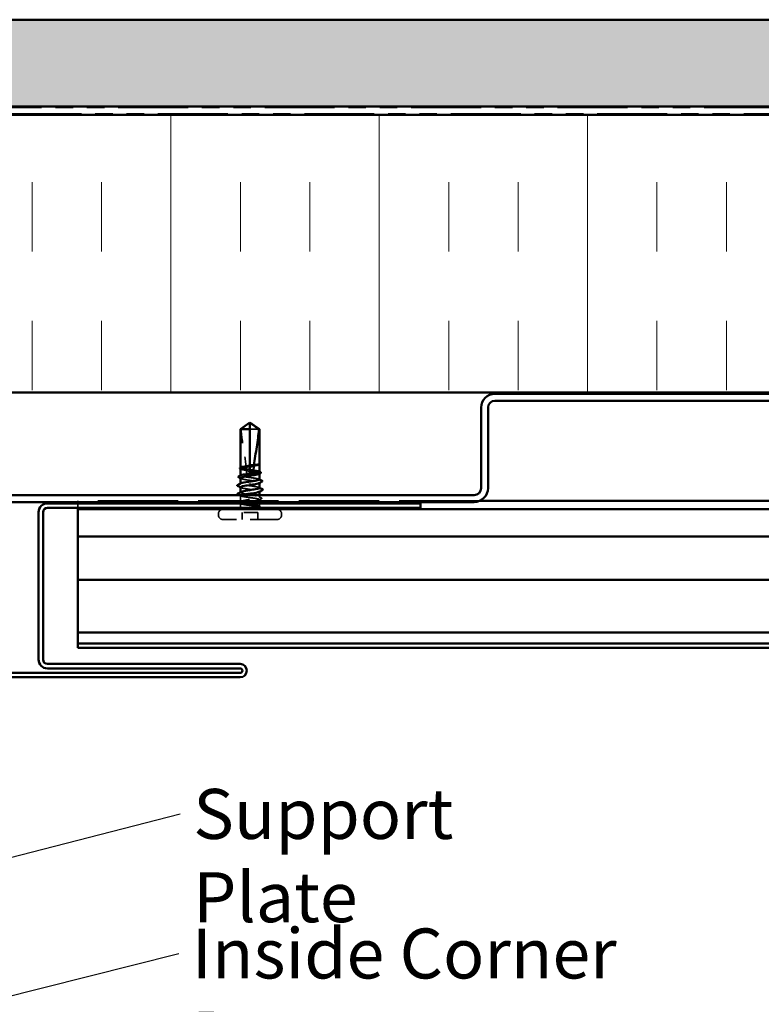
# Model space of a CAD drawing. Units: inches. Extents: x 0.9 to 50.1, y 0.9 to 32.1.
# Drawn here: x 15.4 to 20.8, y 13.6 to 20.7 of the extents above; entities that cross this region are included whole.
import ezdxf

# ---------------------------------------------------------------- set-up
doc = ezdxf.new("R2010")
doc.units = ezdxf.units.IN
doc.header["$LTSCALE"] = 3
doc.header["$MEASUREMENT"] = 0
doc.linetypes.add('DASHED', pattern=[0.2067, 0.1654, -0.0413])
doc.linetypes.add('DOUBLE_DASH_CHAIN', pattern=[1.2403, 0.6614, -0.0827, 0.1654, -0.0827, 0.1654, -0.0827])
for name, color, linetype, lineweight in [('Hatch (ANSI)', 7, 'Continuous', 18), ('Hidden (ANSI)', 7, 'DASHED', 35), ('Symbol (ANSI)', 7, 'Continuous', 25), ('Visible (ANSI)', 7, 'Continuous', 50)]:
    doc.layers.add(name, color=color, linetype=linetype, lineweight=lineweight)
doc.styles.add('Note Text (ANSI)', font='tahoma.ttf')
doc.dimstyles.new('Default (ANSI)$7', dxfattribs={"dimscale": 3, "dimtxt": 0.12, "dimasz": 0.098425, "dimexe": 0.125, "dimexo": 0.0625, "dimgap": 0.031496, "dimtad": 0, "dimtih": 1, "dimtoh": 1, "dimrnd": 1e-08, "dimzin": 4, "dimdsep": 46, "dimtxsty": 'Note Text (ANSI)', "dimcen": 0.09, "dimdle": 0.393701, "dimclrd": 256, "dimclre": 256, "dimclrt": 256, "dimadec": 0, "dimazin": 1, "dimtfac": 1, "dimtofl": 0, "dimtmove": 0, "dimatfit": 3, "dimfxl": 1, "dimtolj": 1, "dimtzin": 4, "dimlwd": -1, "dimlwe": -1, "dimarcsym": 0})

msp = doc.modelspace()

# ---------------------------------------------------------------- hatches: boundary and pattern name
at = {"layer": 'Hatch (ANSI)', "true_color": 0x804000}
h = msp.add_hatch(dxfattribs=at)
h.set_pattern_fill('AR-SAND', color=36, scale=0.25, angle=45, style=0)
h.paths.add_polyline_path([(25.06177, 20.04551), (8.93443, 20.04551), (8.93443, 3.91039), (8.30943, 3.91039), (8.30943, 20.67051), (25.06177, 20.67051)])
at = {"layer": 'Hatch (ANSI)', "true_color": 0x0080ff}
h = msp.add_hatch(dxfattribs=at)
h.set_pattern_fill('INSUL', color=150, scale=4, angle=90, style=0)
h.paths.add_polyline_path([(25.06177, 19.98551), (10.99443, 19.98551), (10.99443, 17.98551), (25.06177, 17.98551)])

# ---------------------------------------------------------------- linework, layer by layer
at = {"layer": 'Hidden (ANSI)', "ltscale": 0.055243}
msp.add_line((17.13482, 17.71951), (17.06993, 17.71951), dxfattribs=at)
at = {"layer": 'Hidden (ANSI)', "ltscale": 0.002663}
msp.add_line((17.06993, 17.45668), (17.06993, 17.45234), dxfattribs=at)
at = {"layer": 'Hidden (ANSI)', "ltscale": 0.000449845}
msp.add_line((17.13743, 17.46834), (17.13743, 17.46921), dxfattribs=at)
at = {"layer": 'Hidden (ANSI)', "ltscale": 0.000648925}
msp.add_line((17.00243, 17.44254), (17.00243, 17.44372), dxfattribs=at)
at = {"layer": 'Hidden (ANSI)', "ltscale": 0.000648906}
msp.add_line((17.00243, 17.38595), (17.00243, 17.38713), dxfattribs=at)
at = {"layer": 'Hidden (ANSI)', "ltscale": 0.000907362}
msp.add_line((17.06993, 17.4001), (17.06993, 17.39851), dxfattribs=at)
at = {"layer": 'Hidden (ANSI)', "ltscale": 0.004886}
msp.add_line((17.06993, 17.39351), (17.06993, 17.39851), dxfattribs=at)
at = {"layer": 'Hidden (ANSI)', "ltscale": 0.000951516}
msp.add_line((17.13743, 17.40012), (17.13743, 17.40178), dxfattribs=at)
at = {"layer": 'Hidden (ANSI)', "ltscale": 0.000794323}
for p, q in [((17.00243, 17.32801), (17.00243, 17.32942)), ((17.13743, 17.2696), (17.13743, 17.27101))]:
    msp.add_line(p, q, dxfattribs=at)
at = {"layer": 'Hidden (ANSI)', "ltscale": 0.000951451}
for p, q in [((17.13743, 17.33271), (17.13743, 17.33436)), ((17.00243, 17.26466), (17.00243, 17.26631))]:
    msp.add_line(p, q, dxfattribs=at)
at = {"layer": 'Hidden (ANSI)', "ltscale": 0.027912}
msp.add_line((17.00243, 17.19724), (17.00243, 17.24136), dxfattribs=at)
at = {"layer": 'Hidden (ANSI)', "ltscale": 0.009144}
msp.add_line((17.13743, 17.23095), (17.13743, 17.24551), dxfattribs=at)
at = {"layer": 'Hidden (ANSI)', "color": 5, "ltscale": 0.018457, "true_color": 0x0000ff}
msp.add_line((15.82943, 17.19551), (15.82943, 17.20351), dxfattribs=at)
at = {"layer": 'Hidden (ANSI)', "color": 5, "ltscale": 1.166825, "true_color": 0x0000ff}
msp.add_line((18.72363, 17.20351), (15.82943, 17.20351), dxfattribs=at)
at = {"layer": 'Hidden (ANSI)', "color": 5, "ltscale": 0.037203, "true_color": 0x0000ff}
msp.add_line((15.82943, 17.18551), (15.82943, 17.15351), dxfattribs=at)
at = {"layer": 'Hidden (ANSI)', "ltscale": 0.011815}
msp.add_line((17.00243, 17.16601), (17.00243, 17.18478), dxfattribs=at)
at = {"layer": 'Hidden (ANSI)', "ltscale": 0.029778}
msp.add_line((17.13743, 17.16601), (17.13743, 17.21307), dxfattribs=at)
at = {"layer": 'Hidden (ANSI)', "ltscale": 0.003074}
for p, q in [((16.84243, 17.10351), (16.84243, 17.10851)), ((17.29743, 17.10351), (17.29743, 17.10851))]:
    msp.add_line(p, q, dxfattribs=at)
at = {"layer": 'Hidden (ANSI)', "ltscale": 0.032915}
for p, q in [((17.01343, 17.06851), (17.01343, 17.12051)), ((17.12643, 17.06851), (17.12643, 17.12051))]:
    msp.add_line(p, q, dxfattribs=at)
at = {"layer": 'Hidden (ANSI)', "ltscale": 0.071644}
msp.add_line((17.12643, 17.12051), (17.01343, 17.12051), dxfattribs=at)
at = {"layer": 'Hidden (ANSI)', "ltscale": 0.383859}
msp.add_line((17.26243, 17.06851), (16.87743, 17.06851), dxfattribs=at)
at = {"layer": 'Hidden (ANSI)', "ltscale": 0.034805}
for centre, start, end in [((16.87743, 17.10851), 90, 180), ((16.87743, 17.10351), 180, 270), ((17.26243, 17.10851), 0, 90), ((17.26243, 17.10351), 270, 0)]:
    msp.add_arc(centre, 0.035, start, end, dxfattribs=at)
at = {"layer": 'Hidden (ANSI)', "ltscale": 0.022339}
msp.add_arc((16.97993, 17.16601), 0.0225, 270, 0, dxfattribs=at)
at = {"layer": 'Hidden (ANSI)', "ltscale": 0.001519}
msp.add_arc((17.15993, 17.16601), 0.0225, 180, 186.494321, dxfattribs=at)
at = {"layer": 'Hidden (ANSI)', "ltscale": 0.016691}
msp.add_arc((17.15993, 17.16601), 0.0225, 202.655912, 270, dxfattribs=at)
at = {"layer": 'Hidden (ANSI)', "ltscale": 0.051085}
msp.add_open_spline([(17.00505, 17.71951), (17.016, 17.7276), (17.02653, 17.7354), (17.04248, 17.74716), (17.04776, 17.75106), (17.05573, 17.75683), (17.05833, 17.75872), (17.06234, 17.76145), (17.06367, 17.76234), (17.06578, 17.76356), (17.0665, 17.76395), (17.06806, 17.7646), (17.0689, 17.76488), (17.06993, 17.76488)], degree=3, knots=[1.77134916, 1.77134916, 1.77134916, 1.77134916, 1.89351624, 1.89351624, 1.95663345, 1.95663345, 1.98819206, 1.98819206, 2.00397136, 2.00397136, 2.01186101, 2.01186101, 2.01975066, 2.01975066, 2.01975066, 2.01975066], dxfattribs=at)
at = {"layer": 'Hidden (ANSI)', "ltscale": 0.186592}
msp.add_open_spline([(17.00505, 17.71951), (17.00833, 17.67846), (17.01439, 17.63558), (17.02966, 17.53848), (17.03991, 17.48419), (17.04332, 17.43204)], degree=3, knots=[3.50164596, 3.50164596, 3.50164596, 3.50164596, 3.81337749, 3.81337749, 4.20286983, 4.20286983, 4.20286983, 4.20286983], dxfattribs=at)
at = {"layer": 'Hidden (ANSI)', "ltscale": 0.009541}
msp.add_open_spline([(17.13717, 17.46824), (17.13673, 17.46744), (17.13573, 17.46665), (17.1342, 17.46586)], degree=3, dxfattribs=at)
at = {"layer": 'Hidden (ANSI)', "ltscale": 0.020004}
msp.add_open_spline([(17.13744, 17.47081), (17.13744, 17.47133), (17.13706, 17.47172), (17.13647, 17.47215), (17.13619, 17.47229), (17.13592, 17.47236), (17.13581, 17.47239), (17.1357, 17.47237), (17.13567, 17.47236), (17.13565, 17.47234), (17.13565, 17.47233), (17.13564, 17.47232), (17.13564, 17.47231), (17.13564, 17.4723), (17.13564, 17.4723), (17.13564, 17.47229), (17.13564, 17.47229), (17.13564, 17.47228), (17.13564, 17.47228), (17.13564, 17.47227), (17.13564, 17.47226), (17.13564, 17.47225), (17.13565, 17.47224), (17.13567, 17.47219), (17.13569, 17.47216), (17.1358, 17.47198), (17.13599, 17.47177), (17.13668, 17.471), (17.13744, 17.47018), (17.13744, 17.46921)], degree=3, knots=[0.01643876, 0.01643876, 0.01643876, 0.01643876, 0.05324478, 0.05324478, 0.08254833, 0.08254833, 0.0885075, 0.0885075, 0.09033429, 0.09033429, 0.09100628, 0.09100628, 0.09122351, 0.09122351, 0.09136119, 0.09136119, 0.09148192, 0.09148192, 0.09162609, 0.09162609, 0.09187773, 0.09187773, 0.09248821, 0.09248821, 0.09463816, 0.09463816, 0.10624, 0.10624, 0.13216756, 0.13216756, 0.13216756, 0.13216756], dxfattribs=at)
at = {"layer": 'Hidden (ANSI)', "ltscale": 0.00132}
msp.add_open_spline([(17.13712, 17.47161), (17.13724, 17.47147), (17.13734, 17.47132), (17.13743, 17.47116)], degree=3, dxfattribs=at)
at = {"layer": 'Hidden (ANSI)', "ltscale": 0.061668}
msp.add_open_spline([(17.04332, 17.43204), (17.03534, 17.4332), (17.0281, 17.43434), (17.01575, 17.43669), (17.01081, 17.43786), (17.0041, 17.44022), (17.00239, 17.4414), (17.00246, 17.44336), (17.00325, 17.44413), (17.00476, 17.44491)], degree=3, knots=[1.70575632, 1.70575632, 1.70575632, 1.70575632, 1.77247395, 1.77247395, 1.84064602, 1.84064602, 1.90881809, 1.90881809, 1.95367783, 1.95367783, 1.95367783, 1.95367783], dxfattribs=at)
at = {"layer": 'Hidden (ANSI)', "ltscale": 0.147108}
msp.add_open_spline([(17.13743, 17.35766), (17.13743, 17.35766), (17.13743, 17.35766), (17.13743, 17.35885), (17.13568, 17.36002), (17.12887, 17.36238), (17.12389, 17.36356), (17.11134, 17.36592), (17.10389, 17.36709), (17.08749, 17.36946), (17.07871, 17.37063), (17.06098, 17.373), (17.0522, 17.37417), (17.03582, 17.37654), (17.02838, 17.37771), (17.01586, 17.38007), (17.0109, 17.38125), (17.00415, 17.38361), (17.00242, 17.38478), (17.00245, 17.38675), (17.00323, 17.38754), (17.00476, 17.38832)], degree=3, knots=[0.2725706, 0.2725706, 0.2725706, 0.2725706, 0.2726883, 0.2726883, 0.34086037, 0.34086037, 0.40903245, 0.40903245, 0.47720452, 0.47720452, 0.5453766, 0.5453766, 0.61354867, 0.61354867, 0.68172075, 0.68172075, 0.74989282, 0.74989282, 0.8180649, 0.8180649, 0.86339746, 0.86339746, 0.86339746, 0.86339746], dxfattribs=at)
at = {"layer": 'Hidden (ANSI)', "ltscale": 0.050838}
msp.add_open_spline([(17.00243, 17.43548), (17.00243, 17.43512), (17.00255, 17.43476), (17.00368, 17.43298), (17.00632, 17.43158), (17.01479, 17.42875), (17.02053, 17.42735), (17.03243, 17.42492), (17.03795, 17.4239), (17.04384, 17.42289)], degree=3, knots=[0.53176718, 0.53176718, 0.53176718, 0.53176718, 0.54938872, 0.54938872, 0.61806231, 0.61806231, 0.6867359, 0.6867359, 0.73620652, 0.73620652, 0.73620652, 0.73620652], dxfattribs=at)
at = {"layer": 'Hidden (ANSI)', "ltscale": 0.002211}
for points in [[(17.00566, 17.43215), (17.00459, 17.43271), (17.00351, 17.43327), (17.00243, 17.43383)], [(17.00566, 17.36474), (17.00459, 17.3653), (17.00351, 17.36586), (17.00243, 17.36641)]]:
    msp.add_open_spline(points, degree=3, dxfattribs=at)
at = {"layer": 'Hidden (ANSI)', "ltscale": 0.016846}
msp.add_open_spline([(17.06993, 17.43108), (17.06927, 17.43118), (17.06861, 17.43127), (17.06654, 17.43155), (17.06513, 17.43171), (17.06049, 17.43215), (17.05729, 17.43233), (17.05045, 17.43242), (17.04688, 17.4323), (17.04332, 17.43204)], degree=3, knots=[0.000086797, 0.000086797, 0.000086797, 0.000086797, 0.005173115, 0.005173115, 0.016027251, 0.016027251, 0.040627788, 0.040627788, 0.068135853, 0.068135853, 0.068135853, 0.068135853], dxfattribs=at)
at = {"layer": 'Hidden (ANSI)', "ltscale": 0.017039}
msp.add_open_spline([(17.04384, 17.42289), (17.05059, 17.42062), (17.05694, 17.4188), (17.06467, 17.41709), (17.06621, 17.41677), (17.06849, 17.41634), (17.06921, 17.41621), (17.06993, 17.41609)], degree=3, knots=[0.043174456, 0.043174456, 0.043174456, 0.043174456, 0.103970357, 0.103970357, 0.119122684, 0.119122684, 0.126187124, 0.126187124, 0.126187124, 0.126187124], dxfattribs=at)
at = {"layer": 'Hidden (ANSI)', "ltscale": 0.015385}
msp.add_open_spline([(17.04384, 17.42289), (17.04424, 17.4147), (17.04444, 17.40657), (17.04444, 17.39851)], degree=3, dxfattribs=at)
at = {"layer": 'Hidden (ANSI)', "ltscale": 0.017627}
msp.add_open_spline([(17.04444, 17.39851), (17.04444, 17.39824), (17.04449, 17.39797), (17.04469, 17.39748), (17.04483, 17.39725), (17.04533, 17.3966), (17.04577, 17.39625), (17.04943, 17.39392), (17.05337, 17.39383), (17.06161, 17.39346), (17.06593, 17.39351), (17.06993, 17.39351)], degree=3, knots=[-0.069333988, -0.069333988, -0.069333988, -0.069333988, -0.067250493, -0.067250493, -0.065166998, -0.065166998, -0.061000009, -0.061000009, -0.030500005, -0.030500005, 0, 0, 0, 0], dxfattribs=at)
at = {"layer": 'Hidden (ANSI)', "ltscale": 0.067814}
msp.add_open_spline([(17.13743, 17.41424), (17.13743, 17.41425), (17.13743, 17.41426), (17.1374, 17.41546), (17.13563, 17.41663), (17.12878, 17.41899), (17.12378, 17.42017), (17.11119, 17.42253), (17.10373, 17.4237), (17.0874, 17.42606), (17.07871, 17.42722), (17.06993, 17.42839)], degree=3, knots=[1.36285294, 1.36285294, 1.36285294, 1.36285294, 1.3634415, 1.3634415, 1.43161357, 1.43161357, 1.49978565, 1.49978565, 1.56795772, 1.56795772, 1.63542352, 1.63542352, 1.63542352, 1.63542352], dxfattribs=at)
at = {"layer": 'Hidden (ANSI)', "ltscale": 0.081541}
msp.add_open_spline([(17.06993, 17.41863), (17.07235, 17.41824), (17.07478, 17.41786), (17.08604, 17.41606), (17.09461, 17.41466), (17.11022, 17.41183), (17.1171, 17.41043), (17.12821, 17.4076), (17.13234, 17.4062), (17.13726, 17.40337), (17.13801, 17.40197), (17.13649, 17.39985), (17.13555, 17.39914), (17.1342, 17.39844)], degree=3, knots=[0.80534074, 0.80534074, 0.80534074, 0.80534074, 0.82408308, 0.82408308, 0.89275667, 0.89275667, 0.96143026, 0.96143026, 1.03010385, 1.03010385, 1.09877744, 1.09877744, 1.13299176, 1.13299176, 1.13299176, 1.13299176], dxfattribs=at)
at = {"layer": 'Hidden (ANSI)', "ltscale": 0.001558}
for points in [[(17.13511, 17.41661), (17.13588, 17.41622), (17.13666, 17.41582), (17.13743, 17.41542)], [(17.13511, 17.36003), (17.13588, 17.35963), (17.13666, 17.35923), (17.13743, 17.35884)]]:
    msp.add_open_spline(points, degree=3, dxfattribs=at)
at = {"layer": 'Hidden (ANSI)', "ltscale": 0.147987}
for points, knots in [([(17.13719, 17.29701), (17.13694, 17.29989), (17.12828, 17.30278), (17.11312, 17.30566), (17.09196, 17.30968), (17.05961, 17.31371), (17.03584, 17.31773), (17.01208, 17.32176), (16.99856, 17.32578), (17.00355, 17.32981), (17.00398, 17.33015), (17.00454, 17.3305), (17.00523, 17.33084)], [1.5707963, 1.5707963, 1.5707963, 1.5707963, 2.4473536, 2.4473536, 2.4473536, 3.6710304, 3.6710304, 3.6710304, 4.8947073, 4.8947073, 4.8947073, 4.9994588, 4.9994588, 4.9994588, 4.9994588]), ([(17.00268, 17.30201), (17.00293, 17.29913), (17.01159, 17.29624), (17.02675, 17.29336), (17.04791, 17.28933), (17.08026, 17.28531), (17.10403, 17.28129), (17.12779, 17.27726), (17.14131, 17.27324), (17.13632, 17.26921), (17.13589, 17.26887), (17.13533, 17.26852), (17.13464, 17.26818)], [-4.712389, -4.712389, -4.712389, -4.712389, -3.8358317, -3.8358317, -3.8358317, -2.6121549, -2.6121549, -2.6121549, -1.388478, -1.388478, -1.388478, -1.2837265, -1.2837265, -1.2837265, -1.2837265])]:
    msp.add_open_spline(points, degree=3, knots=knots, dxfattribs=at)
at = {"layer": 'Hidden (ANSI)', "ltscale": 0.149704}
msp.add_open_spline([(17.00243, 17.36807), (17.00243, 17.36762), (17.00262, 17.36716), (17.00411, 17.36529), (17.00697, 17.36389), (17.01583, 17.36106), (17.02175, 17.35966), (17.03587, 17.35683), (17.04393, 17.35543), (17.06113, 17.3526), (17.07009, 17.3512), (17.08774, 17.34837), (17.09624, 17.34697), (17.11162, 17.34414), (17.11834, 17.34274), (17.1291, 17.33991), (17.13302, 17.33851), (17.1375, 17.33568), (17.13802, 17.33428), (17.13624, 17.33225), (17.13538, 17.33164), (17.1342, 17.33103)], degree=3, knots=[1.62606053, 1.62606053, 1.62606053, 1.62606053, 1.64816616, 1.64816616, 1.71683975, 1.71683975, 1.78551334, 1.78551334, 1.85418693, 1.85418693, 1.92286052, 1.92286052, 1.99153411, 1.99153411, 2.0602077, 2.0602077, 2.12888129, 2.12888129, 2.19755488, 2.19755488, 2.22728142, 2.22728142, 2.22728142, 2.22728142], dxfattribs=at)
at = {"layer": 'Hidden (ANSI)', "ltscale": 0.009006}
msp.add_open_spline([(17.00476, 17.23899), (17.00051, 17.24117), (16.99625, 17.24334), (16.99198, 17.24551)], degree=3, dxfattribs=at)
at = {"layer": 'Hidden (ANSI)', "ltscale": 0.412352}
msp.add_open_spline([(17.13565, 17.16601), (17.13362, 17.16742), (17.12989, 17.16883), (17.11947, 17.17165), (17.11289, 17.17306), (17.09773, 17.17589), (17.0893, 17.17729), (17.07172, 17.18012), (17.06274, 17.18152), (17.04544, 17.18435), (17.03728, 17.18575), (17.02291, 17.18858), (17.01684, 17.18998), (17.00761, 17.19281), (17.00454, 17.19421), (17.00186, 17.19704), (17.00228, 17.19844), (17.00657, 17.20127), (17.0104, 17.20267), (17.021, 17.2055), (17.02766, 17.2069), (17.04294, 17.20973), (17.05141, 17.21113), (17.06902, 17.21396), (17.078, 17.21536), (17.09525, 17.21819), (17.10335, 17.21959), (17.11759, 17.22242), (17.12358, 17.22382), (17.13261, 17.22665), (17.13557, 17.22805), (17.13802, 17.23088), (17.13749, 17.23228), (17.13297, 17.23511), (17.12904, 17.23651), (17.11826, 17.23934), (17.11152, 17.24075), (17.09612, 17.24357), (17.08762, 17.24498), (17.06997, 17.24781), (17.061, 17.24921), (17.04381, 17.25204), (17.03576, 17.25344), (17.02166, 17.25627), (17.01576, 17.25767), (17.00692, 17.2605), (17.00407, 17.2619), (17.00185, 17.26473), (17.0025, 17.26613), (17.00511, 17.26769), (17.00538, 17.26784), (17.00566, 17.26799)], degree=3, knots=[0, 0, 0, 0, 0.0686736, 0.0686736, 0.1373472, 0.1373472, 0.2060208, 0.2060208, 0.2746944, 0.2746944, 0.343368, 0.343368, 0.4120415, 0.4120415, 0.4807151, 0.4807151, 0.5493887, 0.5493887, 0.6180623, 0.6180623, 0.6867359, 0.6867359, 0.7554095, 0.7554095, 0.8240831, 0.8240831, 0.8927567, 0.8927567, 0.9614303, 0.9614303, 1.0301039, 1.0301039, 1.0987774, 1.0987774, 1.167451, 1.167451, 1.2361246, 1.2361246, 1.3047982, 1.3047982, 1.3734718, 1.3734718, 1.4421454, 1.4421454, 1.510819, 1.510819, 1.5794926, 1.5794926, 1.6481662, 1.6481662, 1.6553763, 1.6553763, 1.6553763, 1.6553763], dxfattribs=at)
at = {"layer": 'Hidden (ANSI)', "ltscale": 0.381558}
msp.add_open_spline([(17.00946, 17.24551), (17.00878, 17.2453), (17.00815, 17.2451), (17.00417, 17.24371), (17.00243, 17.24254), (17.00244, 17.24017), (17.00419, 17.239), (17.011, 17.23664), (17.01598, 17.23546), (17.02853, 17.2331), (17.03598, 17.23193), (17.05237, 17.22956), (17.06116, 17.22839), (17.07889, 17.22602), (17.08767, 17.22485), (17.10405, 17.22248), (17.11149, 17.22131), (17.12401, 17.21894), (17.12897, 17.21777), (17.13572, 17.21541), (17.13745, 17.21423), (17.13742, 17.21187), (17.13565, 17.2107), (17.12883, 17.20833), (17.12384, 17.20716), (17.11127, 17.20479), (17.10381, 17.20362), (17.08741, 17.20125), (17.07862, 17.20008), (17.06088, 17.19772), (17.05211, 17.19654), (17.03574, 17.19418), (17.02831, 17.19301), (17.01581, 17.19064), (17.01086, 17.18947), (17.00412, 17.1871), (17.0024, 17.18593), (17.00247, 17.18356), (17.00424, 17.18239), (17.01109, 17.18002), (17.01609, 17.17885), (17.02868, 17.17649), (17.03614, 17.17531), (17.05255, 17.17295), (17.06134, 17.17178), (17.07594, 17.16983), (17.08165, 17.16907), (17.09273, 17.16754), (17.09807, 17.16677), (17.10306, 17.16601)], degree=3, knots=[0.1926949, 0.1926949, 0.1926949, 0.1926949, 0.2045162, 0.2045162, 0.2726883, 0.2726883, 0.3408604, 0.3408604, 0.4090324, 0.4090324, 0.4772045, 0.4772045, 0.5453766, 0.5453766, 0.6135487, 0.6135487, 0.6817207, 0.6817207, 0.7498928, 0.7498928, 0.8180649, 0.8180649, 0.886237, 0.886237, 0.954409, 0.954409, 1.0225811, 1.0225811, 1.0907532, 1.0907532, 1.1589253, 1.1589253, 1.2270973, 1.2270973, 1.2952694, 1.2952694, 1.3634415, 1.3634415, 1.4316136, 1.4316136, 1.4997856, 1.4997856, 1.5679577, 1.5679577, 1.6361298, 1.6361298, 1.6802019, 1.6802019, 1.724274, 1.724274, 1.724274, 1.724274], dxfattribs=at)
at = {"layer": 'Hidden (ANSI)', "ltscale": 0.001873}
for points in [[(17.0052, 17.29918), (17.00428, 17.29965), (17.00336, 17.30013), (17.00243, 17.3006)], [(17.13467, 17.29984), (17.13559, 17.29937), (17.13651, 17.29889), (17.13743, 17.29842)]]:
    msp.add_open_spline(points, degree=3, dxfattribs=at)
at = {"layer": 'Hidden (ANSI)', "ltscale": 0.025128}
msp.add_open_spline([(16.9941, 17.18785), (16.99285, 17.18848), (16.99195, 17.18912), (16.9905, 17.19158), (16.9918, 17.19342), (16.99401, 17.19456)], degree=3, knots=[0, 0, 0, 0, 0.03577386, 0.03577386, 0.10050378, 0.10050378, 0.10050378, 0.10050378], dxfattribs=at)
at = {"layer": 'Hidden (ANSI)', "ltscale": 0.00823}
msp.add_open_spline([(16.99401, 17.19456), (16.9979, 17.19655), (17.00179, 17.19856), (17.00566, 17.20058)], degree=3, dxfattribs=at)
at = {"layer": 'Hidden (ANSI)', "ltscale": 0.007502}
msp.add_open_spline([(17.00476, 17.18241), (17.00121, 17.18423), (16.99765, 17.18604), (16.9941, 17.18785)], degree=3, dxfattribs=at)
at = {"layer": 'Hidden (ANSI)', "ltscale": 0.012226}
msp.add_open_spline([(17.1342, 17.23428), (17.13994, 17.2313), (17.1457, 17.22834), (17.15146, 17.22539)], degree=3, dxfattribs=at)
at = {"layer": 'Hidden (ANSI)', "ltscale": 0.011501}
msp.add_open_spline([(17.15139, 17.21899), (17.14596, 17.21624), (17.14053, 17.21348), (17.13511, 17.2107)], degree=3, dxfattribs=at)
at = {"layer": 'Hidden (ANSI)', "ltscale": 0.025161}
msp.add_open_spline([(17.15146, 17.22539), (17.15272, 17.22475), (17.15364, 17.22409), (17.15474, 17.22156), (17.15341, 17.22002), (17.15139, 17.21899)], degree=3, knots=[0, 0, 0, 0, 0.03902852, 0.03902852, 0.10070919, 0.10070919, 0.10070919, 0.10070919], dxfattribs=at)
at = {"layer": 'Hidden (ANSI)', "ltscale": 0.074323}
msp.add_open_spline([(17.10306, 17.16601), (17.11139, 17.16473), (17.11868, 17.16353), (17.12958, 17.16133), (17.13345, 17.16035), (17.13852, 17.15843), (17.13959, 17.1575), (17.1388, 17.15591), (17.13758, 17.15525), (17.13363, 17.15401), (17.13107, 17.15345), (17.12788, 17.1529)], degree=3, knots=[0, 0, 0, 0, 0.07343798, 0.07343798, 0.13729124, 0.13729124, 0.20295255, 0.20295255, 0.25294519, 0.25294519, 0.29854034, 0.29854034, 0.29854034, 0.29854034], dxfattribs=at)
at = {"layer": 'Hidden (ANSI)', "ltscale": 0.008258}
msp.add_open_spline([(17.12788, 17.1529), (17.12692, 17.15273), (17.12586, 17.1526), (17.12366, 17.15244), (17.12266, 17.15243), (17.12152, 17.15248), (17.12118, 17.15251), (17.12079, 17.15258), (17.12061, 17.15262), (17.12047, 17.15269), (17.12044, 17.1527), (17.12041, 17.15273), (17.12039, 17.15274), (17.12037, 17.15276), (17.12037, 17.15277), (17.12036, 17.15279), (17.12035, 17.15281), (17.12035, 17.15283), (17.12035, 17.15284), (17.12036, 17.15288), (17.12038, 17.1529), (17.12044, 17.15298), (17.12051, 17.15303), (17.12071, 17.15315), (17.12085, 17.15321), (17.12098, 17.15326)], degree=3, knots=[0, 0, 0, 0, 0.013743764, 0.013743764, 0.027191762, 0.027191762, 0.033937715, 0.033937715, 0.037573593, 0.037573593, 0.038301792, 0.038301792, 0.03872796, 0.03872796, 0.039051446, 0.039051446, 0.039381816, 0.039381816, 0.039869374, 0.039869374, 0.040905478, 0.040905478, 0.044056042, 0.044056042, 0.048830608, 0.048830608, 0.048830608, 0.048830608], dxfattribs=at)
at = {"layer": 'Hidden (ANSI)', "ltscale": 0.044587}
msp.add_open_spline([(17.12098, 17.15326), (17.12559, 17.15504), (17.13161, 17.15732), (17.13678, 17.161), (17.13767, 17.1622), (17.13753, 17.16428), (17.13688, 17.16515), (17.13565, 17.16601)], degree=3, knots=[0, 0, 0, 0, 0.0620118, 0.0620118, 0.09444296, 0.09444296, 0.11964894, 0.11964894, 0.11964894, 0.11964894], dxfattribs=at)
at = {"layer": 'Hidden (ANSI)', "ltscale": 0.004217}
msp.add_open_spline([(17.1342, 17.16687), (17.13621, 17.16582), (17.13823, 17.16478), (17.14024, 17.16374)], degree=3, dxfattribs=at)
at = {"layer": 'Hidden (ANSI)', "ltscale": 0.001567}
msp.add_open_spline([(17.14014, 17.15668), (17.13936, 17.15629), (17.13858, 17.15589), (17.1378, 17.15549)], degree=3, dxfattribs=at)
at = {"layer": 'Hidden (ANSI)', "ltscale": 0.0251}
msp.add_open_spline([(17.14024, 17.16374), (17.14146, 17.16311), (17.14237, 17.16247), (17.14342, 17.16079), (17.14342, 17.15967), (17.14234, 17.15799), (17.1414, 17.15733), (17.14014, 17.15668)], degree=3, knots=[0, 0, 0, 0, 0.03368973, 0.03368973, 0.06638175, 0.06638175, 0.10065268, 0.10065268, 0.10065268, 0.10065268], dxfattribs=at)
at = {"layer": 'Visible (ANSI)', "color": 36, "true_color": 0x804000}
for p, q in [((8.30943, 20.67051), (25.06177, 20.67051)), ((25.06177, 20.04551), (8.93443, 20.04551))]:
    msp.add_line(p, q, dxfattribs=at)
at = {"layer": 'Visible (ANSI)', "color": 30, "linetype": 'DOUBLE_DASH_CHAIN', "lineweight": 18, "ltscale": 0.253533, "true_color": 0xff8000}
for p, q in [((25.06177, 20.03551), (9.02443, 20.03551)), ((9.02443, 19.99551), (25.06177, 19.99551))]:
    msp.add_line(p, q, dxfattribs=at)
at = {"layer": 'Visible (ANSI)', "color": 150, "true_color": 0x0080ff}
for p, q in [((8.99443, 19.98551), (25.06177, 19.98551)), ((25.06177, 17.98551), (10.99443, 17.98551))]:
    msp.add_line(p, q, dxfattribs=at)
at = {"layer": 'Visible (ANSI)', "color": 1, "true_color": 0xff0000}
for p, q in [((24.75943, 17.97551), (18.83443, 17.97551)), ((18.83443, 17.92551), (24.75943, 17.92551)), ((18.73443, 17.87551), (18.73443, 17.29551)), ((18.78443, 17.29551), (18.78443, 17.87551)), ((18.68443, 17.24551), (11.83443, 17.24551)), ((11.83443, 17.19551), (18.68443, 17.19551)), ((18.29743, 17.18551), (15.61143, 17.18551)), ((18.29743, 17.15351), (18.29743, 17.18551)), ((15.54743, 17.12151), (15.54743, 16.06051)), ((15.57943, 16.06051), (15.57943, 17.12151)), ((15.61143, 17.15351), (18.29743, 17.15351)), ((16.99943, 15.96451), (13.07943, 15.96451)), ((16.99943, 16.02851), (15.61143, 16.02851)), ((15.61143, 15.99651), (16.99943, 15.99651)), ((13.07943, 15.93251), (16.99943, 15.93251))]:
    msp.add_line(p, q, dxfattribs=at)
at = {"layer": 'Visible (ANSI)'}
for p, q in [((17.06993, 17.76851), (17.00243, 17.71951)), ((17.06993, 17.76851), (17.13743, 17.71951)), ((17.06993, 17.71951), (17.06993, 17.76488)), ((17.06993, 17.71951), (17.00243, 17.71951)), ((17.00243, 17.44372), (17.00243, 17.71951)), ((17.06993, 17.45668), (17.06993, 17.71951)), ((17.13743, 17.71951), (17.13482, 17.71951)), ((17.13743, 17.47081), (17.13743, 17.71951)), ((17.06993, 17.4001), (17.06993, 17.45234)), ((17.1346, 17.46606), (17.1342, 17.46586)), ((17.13743, 17.41424), (17.13743, 17.46834)), ((17.00243, 17.38713), (17.00243, 17.43548)), ((17.13743, 17.35766), (17.13743, 17.40012)), ((17.00243, 17.32942), (17.00243, 17.36807)), ((17.06993, 17.33141), (17.06993, 17.32961)), ((17.13743, 17.29701), (17.13743, 17.33271)), ((17.00243, 17.26631), (17.00243, 17.30201)), ((17.06993, 17.26761), (17.06993, 17.26941)), ((17.13743, 17.24551), (17.13743, 17.2696))]:
    msp.add_line(p, q, dxfattribs=at)
at = {"layer": 'Visible (ANSI)', "color": 5, "true_color": 0x0000ff}
for p, q in [((15.82943, 17.19512), (15.82943, 17.19551)), ((15.82943, 17.19512), (15.82943, 17.18551)), ((22.22165, 17.20351), (18.72363, 17.20351)), ((15.82943, 17.15351), (15.82943, 17.14674)), ((15.82943, 17.14674), (15.82943, 17.14351)), ((25.06177, 17.14351), (15.82943, 17.14351)), ((15.82943, 17.1285), (15.82943, 17.14351)), ((15.82943, 17.1285), (15.82943, 16.95873)), ((15.82943, 16.95873), (15.82943, 16.94801)), ((25.06177, 16.94801), (15.82943, 16.94801)), ((15.82943, 16.63401), (15.82943, 16.94801)), ((15.82943, 16.63401), (15.82943, 16.55401)), ((25.06177, 16.63401), (15.82943, 16.63401)), ((15.82943, 16.55401), (15.82943, 16.25601)), ((15.82943, 16.2254), (15.82943, 16.25601)), ((25.06177, 16.25601), (15.82943, 16.25601)), ((15.82943, 16.2254), (15.82943, 16.19212)), ((15.82943, 16.19212), (15.82943, 16.17601)), ((15.82943, 16.17601), (25.06177, 16.17601)), ((15.82943, 16.14401), (15.82943, 16.17601)), ((25.06177, 16.14401), (15.82943, 16.14401))]:
    msp.add_line(p, q, dxfattribs=at)
at = {"layer": 'Visible (ANSI)', "color": 1, "true_color": 0xff0000}
for centre, radius, start, end in [((18.83443, 17.87551), 0.1, 90, 180), ((18.83443, 17.87551), 0.05, 90, 180), ((18.68443, 17.29551), 0.1, 270, 0), ((18.68443, 17.29551), 0.05, 270, 0), ((15.61143, 17.12151), 0.064, 90, 180), ((15.61143, 17.12151), 0.032, 90, 180), ((15.61143, 16.06051), 0.064, 180, 270), ((15.61143, 16.06051), 0.032, 180, 270), ((16.99943, 15.98051), 0.048, 270, 90), ((16.99943, 15.98051), 0.016, 270, 90)]:
    msp.add_arc(centre, radius, start, end, dxfattribs=at)
at = {"layer": 'Visible (ANSI)'}
for points, knots in [([(17.13482, 17.71951), (17.12387, 17.7276), (17.11334, 17.7354), (17.09739, 17.74716), (17.09211, 17.75106), (17.08414, 17.75684), (17.08154, 17.75872), (17.07753, 17.76145), (17.0762, 17.76234), (17.07409, 17.76356), (17.07337, 17.76395), (17.07181, 17.7646), (17.07097, 17.76488), (17.06993, 17.76488)], [1.77119474, 1.77119474, 1.77119474, 1.77119474, 1.89337081, 1.89337081, 1.95648317, 1.95648317, 1.98803935, 1.98803935, 2.00381744, 2.00381744, 2.01170649, 2.01170649, 2.01959554, 2.01959554, 2.01959554, 2.01959554]), ([(17.13482, 17.71951), (17.13154, 17.67846), (17.12548, 17.63558), (17.11176, 17.54829), (17.10378, 17.50392), (17.09908, 17.4607)], [3.50164596, 3.50164596, 3.50164596, 3.50164596, 3.81337749, 3.81337749, 4.13199612, 4.13199612, 4.13199612, 4.13199612]), ([(17.06993, 17.45234), (17.0678, 17.452), (17.06567, 17.45166), (17.05468, 17.4499), (17.04607, 17.4485), (17.03036, 17.44567), (17.02341, 17.44427), (17.01211, 17.44144), (17.00788, 17.44004), (17.0034, 17.43757), (17.00243, 17.43653), (17.00243, 17.43548)], [0.25819344, 0.25819344, 0.25819344, 0.25819344, 0.27469436, 0.27469436, 0.34336795, 0.34336795, 0.41204154, 0.41204154, 0.48071513, 0.48071513, 0.53176718, 0.53176718, 0.53176718, 0.53176718]), ([(17.00476, 17.44491), (17.00554, 17.44531), (17.00653, 17.44571), (17.01114, 17.4473), (17.01615, 17.44847), (17.02875, 17.45084), (17.03622, 17.45201), (17.05253, 17.45436), (17.06119, 17.45552), (17.06993, 17.45668)], [1.95367783, 1.95367783, 1.95367783, 1.95367783, 1.97699017, 1.97699017, 2.04516224, 2.04516224, 2.11333432, 2.11333432, 2.18056466, 2.18056466, 2.18056466, 2.18056466]), ([(17.06993, 17.45994), (17.07044, 17.46002), (17.07096, 17.46009), (17.07259, 17.46032), (17.07372, 17.46046), (17.07842, 17.46098), (17.08197, 17.4612), (17.0901, 17.46133), (17.09459, 17.46114), (17.09908, 17.4607)], [0.000086857, 0.000086857, 0.000086857, 0.000086857, 0.004019349, 0.004019349, 0.012688032, 0.012688032, 0.04001055, 0.04001055, 0.074636114, 0.074636114, 0.074636114, 0.074636114]), ([(17.0987, 17.45706), (17.09117, 17.45444), (17.08335, 17.45208), (17.07426, 17.45013), (17.07301, 17.44988), (17.0714, 17.44958), (17.07105, 17.44952), (17.07044, 17.44941), (17.07019, 17.44937), (17.06993, 17.44933)], [0.010643986, 0.010643986, 0.010643986, 0.010643986, 0.070713541, 0.070713541, 0.080268615, 0.080268615, 0.08298437, 0.08298437, 0.084901861, 0.084901861, 0.084901861, 0.084901861]), ([(17.1342, 17.46586), (17.13302, 17.46524), (17.13152, 17.46463), (17.12559, 17.4626), (17.11994, 17.46119), (17.10869, 17.45887), (17.10385, 17.45796), (17.0987, 17.45706)], [0.03870211, 0.03870211, 0.03870211, 0.03870211, 0.06867359, 0.06867359, 0.13734718, 0.13734718, 0.18152645, 0.18152645, 0.18152645, 0.18152645]), ([(17.09908, 17.4607), (17.10609, 17.46174), (17.11247, 17.46277), (17.12342, 17.46485), (17.1279, 17.46588), (17.13445, 17.46796), (17.13648, 17.46899), (17.13717, 17.47003)], [2.25802762, 2.25802762, 2.25802762, 2.25802762, 2.31785054, 2.31785054, 2.37777553, 2.37777553, 2.43770052, 2.43770052, 2.43770052, 2.43770052]), ([(17.13743, 17.47116), (17.13779, 17.47056), (17.13795, 17.46986), (17.13766, 17.46861), (17.13732, 17.4681), (17.13632, 17.46707), (17.13556, 17.46656), (17.1346, 17.46606)], [0.005673266, 0.005673266, 0.005673266, 0.005673266, 0.027591688, 0.027591688, 0.046674591, 0.046674591, 0.071304777, 0.071304777, 0.071304777, 0.071304777]), ([(16.99963, 17.43528), (16.99841, 17.43591), (16.9975, 17.43655), (16.99644, 17.43823), (16.99645, 17.43935), (16.99753, 17.44103), (16.99846, 17.44169), (16.99973, 17.44233)], [0, 0, 0, 0, 0.03368973, 0.03368973, 0.06638175, 0.06638175, 0.10065268, 0.10065268, 0.10065268, 0.10065268]), ([(17.1342, 17.39844), (17.13285, 17.39774), (17.13107, 17.39703), (17.12456, 17.39491), (17.11873, 17.3935), (17.10476, 17.39068), (17.09675, 17.38927), (17.07961, 17.38644), (17.07065, 17.38504), (17.05298, 17.38221), (17.04444, 17.38081), (17.02895, 17.37798), (17.02214, 17.37658), (17.01121, 17.37375), (17.00718, 17.37235), (17.00324, 17.36998), (17.00243, 17.36902), (17.00243, 17.36807)], [1.13299176, 1.13299176, 1.13299176, 1.13299176, 1.16745103, 1.16745103, 1.23612462, 1.23612462, 1.30479821, 1.30479821, 1.3734718, 1.3734718, 1.44214539, 1.44214539, 1.51081898, 1.51081898, 1.57949257, 1.57949257, 1.62606053, 1.62606053, 1.62606053, 1.62606053]), ([(17.00476, 17.38832), (17.00553, 17.38871), (17.00649, 17.38911), (17.01104, 17.39069), (17.01603, 17.39186), (17.0286, 17.39423), (17.03606, 17.3954), (17.05241, 17.39776), (17.06113, 17.39892), (17.06993, 17.4001)], [0.86339746, 0.86339746, 0.86339746, 0.86339746, 0.88623697, 0.88623697, 0.95440905, 0.95440905, 1.02258112, 1.02258112, 1.09028236, 1.09028236, 1.09028236, 1.09028236]), ([(17.06993, 17.40258), (17.07079, 17.4027), (17.07165, 17.40281), (17.07441, 17.40316), (17.07632, 17.40335), (17.08308, 17.40387), (17.08789, 17.40394), (17.09365, 17.40369), (17.09455, 17.40365), (17.09546, 17.40359)], [0.000086763, 0.000086763, 0.000086763, 0.000086763, 0.006672635, 0.006672635, 0.02130746, 0.02130746, 0.058365183, 0.058365183, 0.065278469, 0.065278469, 0.065278469, 0.065278469]), ([(17.09546, 17.40359), (17.09562, 17.40361), (17.09578, 17.40364), (17.10413, 17.40484), (17.11156, 17.40601), (17.12406, 17.40838), (17.12901, 17.40955), (17.13572, 17.41191), (17.13743, 17.41307), (17.13743, 17.41424)], [1.1575669, 1.1575669, 1.1575669, 1.1575669, 1.15892527, 1.15892527, 1.22709735, 1.22709735, 1.29526942, 1.29526942, 1.36285294, 1.36285294, 1.36285294, 1.36285294]), ([(17.14577, 17.41117), (17.14702, 17.41054), (17.14792, 17.4099), (17.14937, 17.40744), (17.14807, 17.4056), (17.14586, 17.40446)], [0, 0, 0, 0, 0.03577386, 0.03577386, 0.10050378, 0.10050378, 0.10050378, 0.10050378]), ([(16.98008, 17.31201), (16.97879, 17.31266), (16.97785, 17.31332), (16.97709, 17.31587), (16.97834, 17.31713), (16.98008, 17.31801)], [0, 0, 0, 0, 0.04287871, 0.04287871, 0.10096303, 0.10096303, 0.10096303, 0.10096303]), ([(16.98841, 17.37363), (16.98715, 17.37427), (16.98623, 17.37492), (16.98513, 17.37746), (16.98646, 17.379), (16.98848, 17.38003)], [0, 0, 0, 0, 0.03902852, 0.03902852, 0.10070919, 0.10070919, 0.10070919, 0.10070919]), ([(17.06993, 17.31751), (17.0424, 17.31348), (17.01583, 17.30946), (17.00646, 17.30543), (17.0038, 17.30429), (17.00258, 17.30315), (17.00268, 17.30201)], [-6.2831853, -6.2831853, -6.2831853, -6.2831853, -5.0595085, -5.0595085, -5.0595085, -4.712389, -4.712389, -4.712389, -4.712389]), ([(17.00523, 17.33084), (17.01254, 17.33452), (17.03403, 17.3382), (17.05886, 17.34188), (17.06252, 17.34243), (17.06623, 17.34297), (17.06993, 17.34351)], [4.9994588, 4.9994588, 4.9994588, 4.9994588, 6.1183841, 6.1183841, 6.1183841, 6.2831853, 6.2831853, 6.2831853, 6.2831853]), ([(17.06993, 17.34351), (17.0788, 17.34469), (17.08758, 17.34586), (17.10397, 17.34823), (17.11141, 17.3494), (17.12395, 17.35177), (17.12892, 17.35294), (17.13569, 17.35531), (17.13743, 17.35647), (17.13743, 17.35766)], [0, 0, 0, 0, 0.06817207, 0.06817207, 0.13634415, 0.13634415, 0.20451622, 0.20451622, 0.2725706, 0.2725706, 0.2725706, 0.2725706]), ([(17.1342, 17.33103), (17.13267, 17.33023), (17.1306, 17.32943), (17.1235, 17.32722), (17.1175, 17.32582), (17.10457, 17.32325), (17.09811, 17.32211), (17.08437, 17.3198), (17.07718, 17.31866), (17.06993, 17.31751)], [2.22728142, 2.22728142, 2.22728142, 2.22728142, 2.26622847, 2.26622847, 2.33490206, 2.33490206, 2.39077358, 2.39077358, 2.4466451, 2.4466451, 2.4466451, 2.4466451]), ([(17.15699, 17.3489), (17.15827, 17.34825), (17.15919, 17.3476), (17.16013, 17.34509), (17.15887, 17.3437), (17.15705, 17.34277)], [0, 0, 0, 0, 0.04123946, 0.04123946, 0.10085036, 0.10085036, 0.10085036, 0.10085036]), ([(16.98288, 17.25012), (16.9816, 17.25077), (16.98068, 17.25142), (16.97974, 17.25392), (16.981, 17.25532), (16.98282, 17.25625)], [0, 0, 0, 0, 0.04123946, 0.04123946, 0.10085036, 0.10085036, 0.10085036, 0.10085036]), ([(17.00566, 17.26799), (17.0081, 17.26925), (17.01185, 17.27051), (17.02223, 17.27319), (17.02905, 17.27459), (17.04184, 17.27692), (17.04722, 17.27784), (17.0584, 17.27968), (17.06415, 17.28059), (17.06993, 17.28151)], [1.65537627, 1.65537627, 1.65537627, 1.65537627, 1.71683975, 1.71683975, 1.78551334, 1.78551334, 1.83010888, 1.83010888, 1.87470442, 1.87470442, 1.87470442, 1.87470442]), ([(17.06993, 17.25551), (17.06107, 17.25433), (17.05229, 17.25315), (17.0359, 17.25079), (17.02846, 17.24962), (17.01701, 17.24746), (17.01271, 17.24648), (17.00946, 17.24551)], [0, 0, 0, 0, 0.06817207, 0.06817207, 0.13634415, 0.13634415, 0.1926949, 0.1926949, 0.1926949, 0.1926949]), ([(17.06993, 17.28151), (17.09747, 17.28553), (17.12404, 17.28956), (17.13341, 17.29358), (17.13607, 17.29473), (17.13729, 17.29587), (17.13719, 17.29701)], [0, 0, 0, 0, 1.2236768, 1.2236768, 1.2236768, 1.5707963, 1.5707963, 1.5707963, 1.5707963]), ([(17.13464, 17.26818), (17.12733, 17.2645), (17.10584, 17.26082), (17.08101, 17.25714), (17.07735, 17.25659), (17.07364, 17.25605), (17.06993, 17.25551)], [-1.2837265, -1.2837265, -1.2837265, -1.2837265, -0.1648012, -0.1648012, -0.1648012, 0, 0, 0, 0]), ([(17.15979, 17.28701), (17.16108, 17.28636), (17.16202, 17.28569), (17.16278, 17.28315), (17.16153, 17.28189), (17.15979, 17.28101)], [0, 0, 0, 0, 0.04287871, 0.04287871, 0.10096303, 0.10096303, 0.10096303, 0.10096303])]:
    msp.add_open_spline(points, degree=3, knots=knots, dxfattribs=at)
for points in [[(17.0987, 17.45706), (17.09682, 17.439), (17.09564, 17.42114), (17.09546, 17.40359)], [(17.13717, 17.47003), (17.13736, 17.47032), (17.13744, 17.47058), (17.13744, 17.47081)], [(17.13744, 17.46921), (17.13744, 17.4689), (17.13736, 17.46858), (17.13717, 17.46824)], [(16.98848, 17.38003), (16.99391, 17.38278), (16.99934, 17.38554), (17.00476, 17.38832)], [(17.00243, 17.43383), (17.0015, 17.43431), (17.00056, 17.43479), (16.99963, 17.43528)], [(16.99973, 17.44233), (17.00141, 17.44319), (17.00308, 17.44405), (17.00476, 17.44491)], [(17.14586, 17.40446), (17.14197, 17.40247), (17.13808, 17.40046), (17.1342, 17.39844)], [(17.13743, 17.41542), (17.14021, 17.414), (17.14299, 17.41258), (17.14577, 17.41117)], [(16.98008, 17.31801), (16.98846, 17.32226), (16.99684, 17.32653), (17.0052, 17.33084)], [(17.00243, 17.3006), (16.995, 17.30443), (16.98754, 17.30823), (16.98008, 17.31201)], [(17.00243, 17.36641), (16.99777, 17.36883), (16.99309, 17.37123), (16.98841, 17.37363)], [(17.15705, 17.34277), (17.14942, 17.33889), (17.1418, 17.33498), (17.1342, 17.33103)], [(17.13743, 17.35884), (17.14394, 17.3555), (17.15046, 17.3522), (17.15699, 17.3489)], [(16.98282, 17.25625), (16.99045, 17.26013), (16.99807, 17.26404), (17.00566, 17.26799)], [(16.99198, 17.24551), (16.98895, 17.24705), (16.98592, 17.24859), (16.98288, 17.25012)], [(17.15979, 17.28101), (17.1514, 17.27676), (17.14303, 17.27249), (17.13467, 17.26818)], [(17.13743, 17.29842), (17.14487, 17.29459), (17.15233, 17.29079), (17.15979, 17.28701)]]:
    msp.add_open_spline(points, degree=3, dxfattribs=at)

# ---------------------------------------------------------------- texts
at = {"layer": 'Symbol (ANSI)', "char_height": 0.36, "attachment_point": 1, "style": 'Note Text (ANSI)'}
for s, insert, width in [('{Support Plate}', (16.66137, 15.12816), 2.9389304), ('{Inside Corner Post }', (16.652, 14.12264), 4.180551)]:
    msp.add_mtext(s, dxfattribs=dict(at, insert=insert, width=width))

# ---------------------------------------------------------------- leaders
at = {"layer": 'Symbol (ANSI)', "annotation_type": 0, "has_hookline": 1, "hookline_direction": 0}
for points, text_width in [([(11.78443, 13.72051), (16.56688, 14.94816)], 2.90756), ([(13.04743, 13.05592), (16.55751, 13.94264)], 4.00376)]:
    msp.add_leader(points, dimstyle='Default (ANSI)$7', override={"dimtad": 0}, dxfattribs=dict(at, text_width=text_width))

doc.saveas('drawing.dxf')
